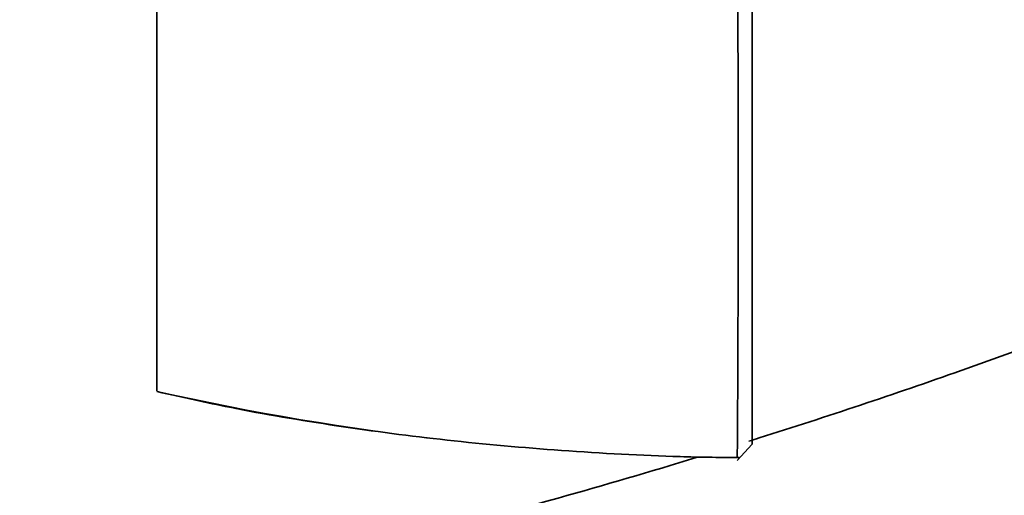
# Model space of a CAD drawing. Units: millimetres. Extents: x 0 to 1264, y 0 to 1336.
# Drawn here: x 1117 to 1150, y 742 to 758 of the extents above; entities that cross this region are included whole.
import ezdxf

# ---------------------------------------------------------------- set-up
doc = ezdxf.new("R2010")
doc.units = ezdxf.units.MM
doc.layers.add('DV3_Défaut', color=7, linetype='Continuous')
doc.layers.add('Défaut', color=7, linetype='Continuous')

# ---------------------------------------------------------------- blocks, each defined once
blk = doc.blocks.new('SE2')
at = {"layer": 'DV3_Défaut', "color": 7, "linetype": 'Continuous', "lineweight": 35}
for p, q in [((1121.756, 745.952), (1121.756, 761.908)), ((1141.255, 743.618), (1141.756, 744.166)), ((1141.267, 743.734), (1141.316, 743.685))]:
    blk.add_line(p, q, dxfattribs=at)
blk.add_arc((-6.889, 752.776), 1148.178, 359.548474, 0.434607, dxfattribs=at)
at = {"layer": 'DV3_Défaut', "color": 7, "linetype": 'Continuous', "lineweight": 18}
blk.add_arc((1141.866, 835.675), 91.95, 257.36688, 269.61822, dxfattribs=at)
at = {"layer": 'DV3_Défaut', "color": 7, "linetype": 'Continuous', "lineweight": 35}
for points, degree, knots in [([(1141.758, 761.894), (1141.756, 755.877), (1141.756, 751.335), (1141.756, 746.721), (1141.757, 744.166)], 2, [0, 0, 0, 0.5, 0.5, 1, 1, 1]), ([(1211.269, 721.631), (1211.241, 722.78), (1211.185, 724.637), (1210.78, 727.545), (1210.142, 730.443), (1209.244, 733.291), (1208.13, 735.935), (1207.024, 738.085), (1205.906, 739.944), (1204.7, 741.692), (1202.915, 743.959), (1200.39, 746.602), (1196.963, 749.371), (1193.219, 751.652), (1189.275, 753.404), (1185.234, 754.625), (1181.161, 755.329), (1177.078, 755.527), (1172.948, 755.227), (1168.728, 754.408), (1164.445, 752.931), (1160.183, 750.982), (1154.926, 748.895), (1148.881, 746.634), (1144.152, 745.057), (1141.76, 744.304), (1141.643, 744.267)], 3, [0, 0, 0, 0, 0.03452, 0.066197, 0.095036, 0.132964, 0.164513, 0.189744, 0.212778, 0.236141, 0.259833, 0.308072, 0.356542, 0.404976, 0.452501, 0.498747, 0.544068, 0.588741, 0.63345, 0.68058, 0.730329, 0.782715, 0.835366, 0.917156, 0.995931, 1, 1, 1, 1]), ([(1139.872, 743.719), (1138.332, 743.249), (1134.502, 742.126), (1128.31, 740.495), (1122.128, 739.08), (1116.683, 737.989), (1111.978, 737.149), (1107.149, 736.406), (1103.142, 735.857), (1100.082, 735.539), (1098.081, 735.239), (1096.285, 735.453), (1095.022, 735.966), (1094.117, 736.534), (1093.374, 737.153), (1092.574, 738.112), (1091.919, 739.379), (1091.53, 740.898), (1091.565, 742.561), (1091.554, 744.4), (1091.557, 746.486), (1091.556, 747.809), (1091.556, 748.631)], 3, [0, 0, 0, 0, 0.080814, 0.200222, 0.3212, 0.398948, 0.47887, 0.560967, 0.644097, 0.681689, 0.715422, 0.745203, 0.771186, 0.783091, 0.798749, 0.819493, 0.845331, 0.869669, 0.897318, 0.928273, 0.9625, 1, 1, 1, 1]), ([(1121.761, 745.937), (1122.653, 745.735), (1124.514, 745.318), (1127.838, 744.761), (1131.54, 744.278), (1135.372, 743.937), (1138.729, 743.749), (1140.59, 743.725), (1141.316, 743.718)], 3, [0, 0, 0, 0, 0.126539, 0.311421, 0.501304, 0.697116, 0.899637, 1, 1, 1, 1])]:
    blk.add_open_spline(points, degree=degree, knots=knots, dxfattribs=at)

msp = doc.modelspace()

# ---------------------------------------------------------------- block references
at = {"layer": 'Défaut'}
msp.add_blockref('SE2', (0, 0), dxfattribs=at)

doc.saveas('drawing.dxf')
